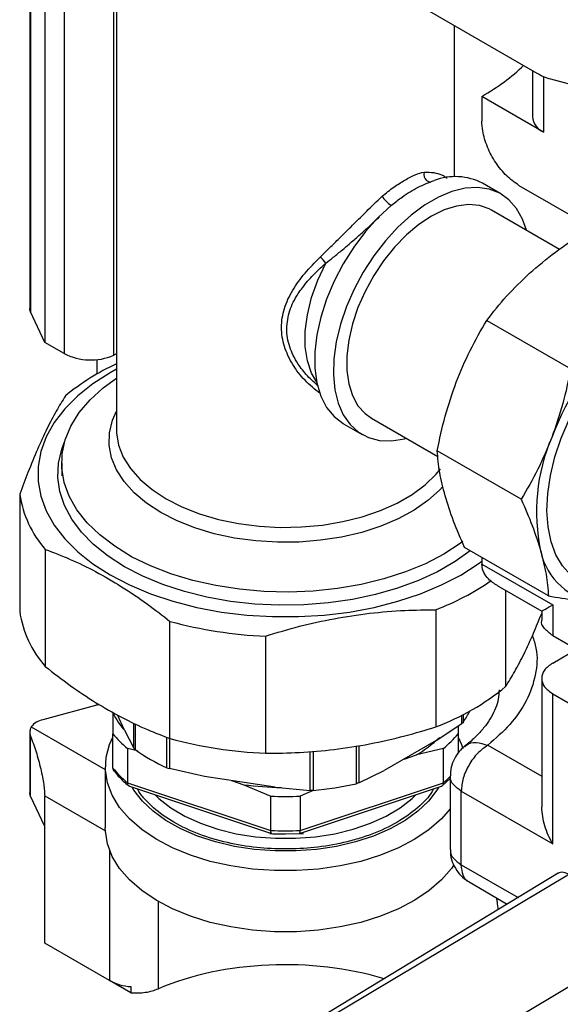
# Model space of a CAD drawing. Units: millimetres. Extents: x 10 to 416, y 10 to 287.
# Drawn here: x 337 to 351, y 80 to 106 of the extents above; entities that cross this region are included whole.
import ezdxf

# ---------------------------------------------------------------- set-up
doc = ezdxf.new("R2010")
doc.units = ezdxf.units.MM

msp = doc.modelspace()

# ---------------------------------------------------------------- linework, layer by layer
at = {"color": 7, "linetype": 'Continuous', "lineweight": 25}
for p, q in [((339.499, 121.874), (339.5, 95.335)), ((337.188, 111.844), (337.188, 98.568)), ((337.209, 111.754), (337.209, 98.479)), ((337.585, 110.943), (337.585, 97.668)), ((338.1, 110.645), (338.101, 97.37)), ((339.425, 97.324), (339.425, 110.599)), ((347.357, 106.768), (350.691, 104.843)), ((348.5, 102.08), (348.5, 106.109)), ((350.579, 104.908), (350.579, 103.681)), ((351.057, 104.688), (354.041, 103.889)), ((349.229, 104.221), (349.229, 103.565)), ((350.872, 103.272), (349.229, 104.221)), ((349.739, 101.623), (349.244, 101.908)), ((350.219, 101.85), (354.819, 99.195)), ((351.298, 100.145), (349.489, 101.19)), ((337.585, 97.668), (337.209, 98.479)), ((349.36, 98.251), (351.596, 96.96)), ((338.101, 97.37), (337.585, 97.668)), ((338.977, 97.209), (338.977, 96.825)), ((345.544, 95.499), (346.039, 95.214)), ((346.289, 95.647), (348.059, 94.625)), ((350.277, 93.486), (348.041, 94.776)), ((338.038, 94.457), (338.038, 94.115)), ((336.92, 93.619), (336.92, 90.498)), ((337.601, 92.152), (337.601, 89.031)), ((351.006, 90.91), (348.77, 92.201)), ((349.23, 91.936), (349.23, 91.762)), ((349.23, 91.762), (351.116, 90.673)), ((349.642, 91.186), (350.823, 90.503)), ((349.863, 91.058), (349.863, 88.495)), ((348.003, 90.543), (348.003, 87.421)), ((351.116, 90.673), (351.116, 89.856)), ((350.823, 90.504), (350.823, 90.263)), ((340.923, 87.113), (340.923, 90.234)), ((343.464, 89.841), (343.464, 86.72)), ((351.116, 89.856), (354.041, 88.168)), ((351.116, 89.123), (351.751, 89.49)), ((350.823, 88.715), (350.823, 85.289)), ((351.116, 84.304), (351.116, 88.307)), ((351.116, 88.307), (352.832, 87.316)), ((339.04, 88.019), (337.535, 87.614)), ((338.977, 88.055), (338.977, 88.002)), ((339.4, 87.786), (339.4, 87.24)), ((339.713, 87.331), (339.522, 87.743)), ((348.014, 87.059), (348.695, 87.514)), ((348.6, 87.45), (348.6, 87.24)), ((337.189, 87.3), (337.189, 85.667)), ((337.209, 85.577), (337.209, 87.179)), ((339.4, 86.326), (339.4, 87.24)), ((339.713, 87.331), (339.962, 86.856)), ((348.6, 87.24), (348.6, 86.724)), ((340.055, 86.785), (339.791, 86.849)), ((339.791, 86.849), (339.791, 85.935)), ((348.014, 87.059), (346.632, 86.261)), ((348.208, 86.849), (347.488, 86.675)), ((348.208, 85.935), (348.208, 86.849)), ((347.159, 86.565), (347.488, 86.675)), ((339.2, 86.358), (339.2, 84.731)), ((341.839, 86.103), (340.909, 86.31)), ((343.727, 85.812), (341.839, 86.103)), ((345.951, 85.93), (346.632, 86.261)), ((348.388, 86.118), (348.388, 84.158)), ((339.791, 85.935), (343.608, 84.663)), ((339.843, 85.84), (343.63, 84.578)), ((342.559, 85.992), (342.888, 85.882)), ((342.888, 85.882), (343.608, 85.577)), ((343.727, 85.812), (344.658, 85.73)), ((344.369, 84.578), (348.156, 85.84)), ((344.391, 84.663), (348.208, 85.935)), ((348.175, 85.853), (348.388, 86.046)), ((337.585, 84.766), (337.209, 85.577)), ((337.585, 84.766), (337.585, 85.583)), ((343.608, 84.663), (343.608, 85.577)), ((344.738, 85.724), (344.391, 85.577)), ((344.391, 85.577), (344.391, 84.663)), ((348.681, 83.75), (348.681, 85.71)), ((348.681, 85.71), (351.116, 84.304)), ((337.586, 81.663), (337.585, 84.766)), ((344, 84.569), (344.476, 84.585)), ((351.259, 83.523), (344.688, 79.539)), ((351.563, 83.495), (344.908, 79.519)), ((348.888, 83.292), (349.908, 82.703)), ((354.108, 82.025), (347.454, 78.05)), ((339.314, 80.665), (337.586, 81.663)), ((337.868, 81.5), (337.868, 81.5)), ((339.88, 80.339), (339.314, 80.665)), ((339.88, 80.502), (339.88, 80.339))]:
    msp.add_line(p, q, dxfattribs=at)
at = {"color": 8, "linetype": 'Continuous', "lineweight": 25}
for p, q in [((350.872, 104.753), (350.872, 103.272)), ((348.695, 87.514), (348.695, 87.732)), ((348.74, 87.557), (348.74, 87.755)), ((337.227, 87.422), (339.2, 86.284)), ((339.962, 86.856), (339.962, 87.521)), ((339.998, 87.504), (339.998, 86.818)), ((340.836, 86.334), (340.836, 87.147)), ((340.909, 87.118), (340.909, 86.31)), ((345.883, 86.914), (345.883, 85.908)), ((345.951, 86.925), (345.951, 85.93)), ((349.388, 86.934), (350.823, 86.106)), ((344.658, 85.73), (344.658, 86.766)), ((344.738, 86.773), (344.738, 85.731)), ((337.585, 85.583), (339.202, 84.65)), ((339.314, 84.13), (339.314, 80.665)), ((348.681, 83.75), (350.194, 82.877)), ((340.614, 80.445), (340.614, 82.767))]:
    msp.add_line(p, q, dxfattribs=at)
at = {"color": 8, "linetype": 'Continuous', "lineweight": 25, "flags": 128}
for points in [[(347.691, 102.206), (347.683, 102.144), (347.692, 102.081), (347.717, 102.024), (347.757, 101.979), (347.806, 101.95), (347.861, 101.941), (347.872, 101.941)], [(344.834, 96.603), (344.694, 96.844), (344.582, 97.173), (344.526, 97.548), (344.526, 97.962), (344.582, 98.403), (344.694, 98.86), (344.858, 99.323), (345.07, 99.778)], [(340.676, 93.134), (340.293, 93.384), (339.966, 93.66), (339.7, 93.956), (339.499, 94.27), (339.367, 94.595), (339.305, 94.927), (339.313, 95.261), (339.393, 95.592), (339.5, 95.835)], [(339.5, 95.335), (339.502, 95.253), (339.555, 94.929), (339.678, 94.61), (339.87, 94.303), (340.126, 94.013), (340.444, 93.743), (340.818, 93.498), (341.242, 93.282), (341.709, 93.099), (342.213, 92.951), (342.744, 92.841), (343.296, 92.769), (343.858, 92.739), (344.423, 92.749), (344.981, 92.8), (345.524, 92.891), (346.043, 93.021), (346.529, 93.187), (346.976, 93.387), (347.375, 93.617), (347.722, 93.875), (348.009, 94.156), (348.126, 94.3)], [(348.194, 93.828), (348.106, 93.732), (347.794, 93.451), (347.424, 93.194), (347.002, 92.965), (346.535, 92.768), (346.03, 92.605), (345.493, 92.48), (344.934, 92.393), (344.361, 92.347), (343.783, 92.342), (343.207, 92.378), (342.644, 92.454), (342.101, 92.57), (341.587, 92.724), (341.11, 92.912), (340.676, 93.134)], [(340.525, 85.613), (340.628, 85.514), (340.945, 85.266), (341.316, 85.044), (341.736, 84.853), (342.196, 84.696), (342.687, 84.575), (343.203, 84.494), (343.732, 84.453), (344.267, 84.453), (344.796, 84.494), (345.312, 84.575), (345.804, 84.696), (346.263, 84.853), (346.683, 85.044), (347.054, 85.266), (347.371, 85.514), (347.474, 85.613)]]:
    msp.add_lwpolyline(points, dxfattribs=at)
at = {"color": 7, "linetype": 'Continuous', "lineweight": 25, "flags": 128}
for points in [[(350.417, 100.653), (350.314, 100.95), (350.154, 101.237), (349.95, 101.468), (349.706, 101.641), (349.427, 101.75), (349.117, 101.795), (348.784, 101.774), (348.433, 101.687), (348.071, 101.537), (347.706, 101.327), (347.345, 101.059), (346.994, 100.741), (346.661, 100.377), (346.351, 99.975), (346.071, 99.542), (345.827, 99.088), (345.623, 98.621), (345.463, 98.149), (345.35, 97.683), (345.287, 97.232), (345.274, 96.803), (345.312, 96.406), (345.401, 96.048), (345.537, 95.736), (345.72, 95.476), (345.945, 95.274), (346.207, 95.133), (346.502, 95.056), (346.825, 95.044), (347.168, 95.098), (347.218, 95.111)], [(346.825, 101.324), (346.469, 100.996), (346.131, 100.621), (345.819, 100.207), (345.539, 99.763), (345.296, 99.297), (345.095, 98.82), (344.941, 98.34), (344.837, 97.868), (344.784, 97.412), (344.784, 96.983), (344.837, 96.588), (344.941, 96.236), (345.095, 95.934), (345.296, 95.688), (345.539, 95.503), (345.544, 95.499)], [(349.489, 101.19), (349.428, 101.222), (349.163, 101.313), (348.871, 101.339), (348.556, 101.3), (348.226, 101.197), (347.889, 101.031), (347.552, 100.807), (347.222, 100.53), (346.907, 100.206), (346.614, 99.841), (346.35, 99.445), (346.12, 99.026), (345.929, 98.593), (345.783, 98.157), (345.683, 97.726), (345.633, 97.311), (345.633, 96.92), (345.683, 96.563), (345.783, 96.248), (345.929, 95.98), (346.12, 95.768), (346.289, 95.647)], [(351.935, 91.245), (351.856, 91.285), (351.596, 91.469), (351.377, 91.711), (351.201, 92.009), (351.072, 92.357), (350.992, 92.749), (350.962, 93.179), (350.983, 93.638), (351.054, 94.12), (351.174, 94.615), (351.341, 95.116), (351.553, 95.614), (351.805, 96.1), (352.094, 96.566), (352.414, 97.004), (352.76, 97.407), (353.126, 97.767), (353.505, 98.079), (353.892, 98.337), (354.28, 98.537), (354.661, 98.675), (354.819, 98.714)], [(337.209, 98.479), (337.191, 98.538), (337.188, 98.568)], [(339.5, 96.951), (339.333, 96.858), (338.871, 96.561), (338.464, 96.239), (338.119, 95.893), (337.838, 95.529), (337.625, 95.15), (337.481, 94.76), (337.409, 94.363), (337.409, 93.964), (337.481, 93.568), (337.625, 93.178), (337.838, 92.798), (338.119, 92.434), (338.464, 92.089), (338.871, 91.766), (339.333, 91.47), (339.846, 91.203), (340.405, 90.968), (341.003, 90.769), (341.634, 90.607), (342.291, 90.483), (342.967, 90.401), (343.654, 90.359), (344.345, 90.359), (345.032, 90.4), (345.708, 90.483), (346.365, 90.607), (346.996, 90.769), (347.594, 90.968), (348.153, 91.203), (348.667, 91.469)], [(348.216, 92.024), (347.726, 91.771), (347.192, 91.55), (346.618, 91.365), (346.013, 91.218), (345.384, 91.11), (344.737, 91.042), (344.082, 91.016), (343.426, 91.032), (342.776, 91.089), (342.142, 91.187), (341.53, 91.325), (340.948, 91.501), (340.403, 91.712), (339.902, 91.957), (339.45, 92.233), (339.054, 92.535), (338.718, 92.861), (338.446, 93.206), (338.241, 93.566), (338.106, 93.938), (338.043, 94.315), (338.052, 94.694), (338.133, 95.07), (338.285, 95.439), (338.507, 95.796), (338.796, 96.137), (339.147, 96.457), (339.5, 96.715)], [(348.919, 92.115), (348.515, 91.825), (348.05, 91.557), (347.538, 91.32), (346.985, 91.115), (346.397, 90.947), (345.78, 90.816), (345.143, 90.725), (344.492, 90.674), (343.835, 90.663), (343.181, 90.694), (342.536, 90.766), (341.908, 90.877), (341.305, 91.027), (340.733, 91.213), (340.2, 91.435), (339.711, 91.688), (339.272, 91.97), (338.889, 92.278), (338.566, 92.608), (338.306, 92.956), (338.113, 93.319), (337.99, 93.691), (337.936, 94.069), (337.954, 94.448), (338.043, 94.824), (338.117, 95.016)], [(348.724, 92.358), (348.654, 92.306), (348.216, 92.024)], [(348.667, 91.469), (349.129, 91.766), (349.23, 91.839)], [(348.388, 85.235), (348.156, 84.972), (347.83, 84.688), (347.446, 84.429), (347.009, 84.199), (346.526, 84.002), (346.006, 83.84), (345.455, 83.717), (344.882, 83.634), (344.295, 83.592), (343.704, 83.592), (343.118, 83.634), (342.544, 83.717), (341.993, 83.84), (341.473, 84.002), (340.99, 84.199), (340.554, 84.429), (340.169, 84.688), (339.843, 84.972), (339.579, 85.278), (339.383, 85.599), (339.256, 85.933), (339.202, 86.272), (339.22, 86.613), (339.311, 86.95), (339.4, 87.149)], [(348.6, 87.149), (348.688, 86.95), (348.724, 86.847)], [(348.083, 85.816), (348.035, 85.736), (347.812, 85.445), (347.526, 85.173), (347.183, 84.924), (346.787, 84.703), (346.345, 84.513), (345.865, 84.357), (345.355, 84.237), (344.822, 84.157), (344.275, 84.116), (343.724, 84.116), (343.178, 84.157), (342.645, 84.237), (342.134, 84.357), (341.654, 84.513), (341.212, 84.703), (340.816, 84.924), (340.473, 85.173), (340.187, 85.445), (339.964, 85.736), (339.916, 85.816)], [(337.209, 85.577), (337.191, 85.637), (337.189, 85.667)], [(348.484, 83.743), (348.42, 83.651), (348.156, 83.346), (347.83, 83.061), (347.446, 82.802), (347.009, 82.573), (346.526, 82.375), (346.006, 82.214), (345.455, 82.091), (344.882, 82.008), (344.295, 81.966), (343.704, 81.966), (343.118, 82.008), (342.544, 82.091), (341.993, 82.214), (341.473, 82.375), (340.99, 82.573), (340.554, 82.802), (340.169, 83.061), (339.843, 83.346), (339.579, 83.651), (339.383, 83.973), (339.256, 84.306), (339.202, 84.646), (339.2, 84.731)]]:
    msp.add_lwpolyline(points, dxfattribs=at)
at = {"color": 7, "linetype": 'Continuous', "lineweight": 25}
for centre, radius, start, end in [((351.468, 106.161), 1.53, 239.4948, 254.4342), ((351.065, 103.72), 0.488, 184.6803, 246.6399), ((348.522, 100.513), 1.571, 62.6413, 110.8447), ((344.528, 99.419), 0.65, 33.5227, 52.6939), ((358.226, 92.444), 7.624, 132.7714, 159.3426), ((338.812, 98.757), 1.559, 242.8555, 293.1596), ((342.115, 91.435), 6.238, 114.7902, 129.6344), ((355.691, 93.158), 5.006, 156.7542, 192.0976), ((339.779, 94.054), 2.892, 188.6619, 221.1363), ((352.485, 92.455), 1.723, 191.5806, 265.0334), ((345.507, 97.064), 6.982, 290.9438, 304.6191), ((339.778, 90.933), 2.892, 188.6619, 221.1363), ((343.927, 101.24), 11.409, 254.7356, 267.6759), ((345.645, 93.655), 6.665, 290.723, 309.2667), ((341.468, 88.875), 2.338, 207.7728, 221.332), ((346.893, 88.834), 2.245, 325.3336, 333.8878), ((337.642, 87.099), 0.526, 101.7325, 142.0468), ((341.795, 89.245), 3.124, 219.9188, 230.0874), ((343.927, 98.119), 11.409, 254.7356, 267.6759), ((345.614, 89.788), 3.634, 301.0424, 313.1879), ((346.204, 89.245), 3.124, 309.9126, 320.0812), ((342.805, 90.713), 4.801, 234.2187, 245.7867), ((341.795, 88.331), 3.124, 219.9188, 230.0874), ((343.994, 93.976), 8.169, 262.2196, 269.2111), ((344.056, 93.931), 8.229, 274.7568, 282.8293), ((344, 94.393), 8.825, 267.4573, 272.5427), ((344, 93.479), 8.825, 267.4573, 272.5427), ((339.968, 81.871), 1.372, 241.5052, 266.2933)]:
    msp.add_arc(centre, radius, start, end, dxfattribs=at)
at = {"color": 8, "linetype": 'Continuous', "lineweight": 25}
for centre, radius, start, end in [((347.211, 101.962), 0.754, 212.1269, 238.5496), ((346.045, 88.505), 3.36, 310.0869, 314.2254)]:
    msp.add_arc(centre, radius, start, end, dxfattribs=at)
at = {"color": 7, "linetype": 'Continuous', "lineweight": 25}
for centre, major_axis, start_param, end_param in [((343.991, 107.238), (7.4, 0), 5.498898, 5.74416), ((343.991, 93.963), (7.4, 0), 2.223028, 2.235793), ((343.991, 77.795), (5.7, 0), 1.090626, 2.205044)]:
    msp.add_ellipse(centre, major_axis=major_axis, ratio=0.577273, start_param=start_param, end_param=end_param, dxfattribs=at)
for points, knots in [([(350.219, 101.85), (350.108, 101.927), (349.885, 102.081), (349.589, 102.449), (349.365, 102.869), (349.246, 103.259), (349.234, 103.478), (349.229, 103.565)], [0, 0, 0, 0, 0.2146974, 0.4293947, 0.6440918, 0.8587888, 1, 1, 1, 1]), ([(346.573, 101.561), (346.676, 101.645), (346.882, 101.813), (347.186, 101.993), (347.465, 102.15), (347.616, 102.188), (347.691, 102.206)], [0, 0, 0, 0, 0.250615, 0.499804, 0.74944, 1, 1, 1, 1]), ([(346.825, 101.324), (346.918, 101.398), (347.15, 101.582), (347.535, 101.819), (347.819, 101.927), (347.963, 101.981)], [0, 0, 0, 0, 0.24719, 0.618446, 1, 1, 1, 1]), ([(344.922, 99.936), (345.018, 100.03), (345.199, 100.207), (345.47, 100.476), (345.783, 100.787), (346.152, 101.153), (346.432, 101.425), (346.573, 101.561)], [0, 0, 0, 0, 0.178818, 0.33662, 0.499579, 0.750169, 1, 1, 1, 1]), ([(350.503, 99.51), (350.727, 99.701), (351.177, 100.087), (351.694, 100.422), (351.954, 100.59)], [0, 0, 0, 0, 0.4968537, 1, 1, 1, 1]), ([(344.922, 96.305), (344.783, 96.417), (344.505, 96.641), (344.23, 97.001), (344.062, 97.312), (343.936, 97.638), (343.881, 97.98), (343.908, 98.322), (343.967, 98.572), (344.062, 98.819), (344.231, 99.135), (344.505, 99.514), (344.783, 99.796), (344.922, 99.936)], [0, 0, 0, 0, 0.1248738, 0.2499213, 0.31349, 0.3748645, 0.4998067, 0.5618347, 0.6248847, 0.6864429, 0.7502123, 0.8751514, 1, 1, 1, 1]), ([(344.032, 98.032), (344.047, 98.195), (344.071, 98.437), (344.205, 98.744), (344.322, 98.946), (344.453, 99.131), (344.586, 99.295), (344.731, 99.455), (344.891, 99.616), (345.006, 99.72), (345.07, 99.778)], [0, 0, 0, 0, 0.249403, 0.369461, 0.500012, 0.591566, 0.694415, 0.79596, 0.886757, 1, 1, 1, 1]), ([(349.36, 98.251), (349.529, 98.469), (349.869, 98.906), (350.29, 99.308), (350.503, 99.51)], [0, 0, 0, 0, 0.4971669, 1, 1, 1, 1]), ([(348.546, 96.603), (348.663, 96.889), (348.9, 97.466), (349.206, 97.988), (349.36, 98.251)], [0, 0, 0, 0, 0.496854, 1, 1, 1, 1]), ([(351.596, 96.96), (351.532, 96.65), (351.403, 96.025), (351.196, 95.432), (351.092, 95.134)], [0, 0, 0, 0, 0.497167, 1, 1, 1, 1]), ([(348.041, 94.776), (348.105, 95.087), (348.234, 95.712), (348.442, 96.305), (348.546, 96.603)], [0, 0, 0, 0, 0.497167, 1, 1, 1, 1]), ([(338.136, 96.239), (338.055, 96.108), (337.892, 95.846), (337.644, 95.371), (337.392, 94.826), (337.15, 94.24), (336.993, 93.817), (336.92, 93.619)], [0, 0, 0, 0, 0.201895, 0.40375, 0.610716, 0.817704, 1, 1, 1, 1]), ([(351.092, 95.134), (350.974, 94.847), (350.738, 94.271), (350.432, 93.748), (350.277, 93.486)], [0, 0, 0, 0, 0.496854, 1, 1, 1, 1]), ([(348.251, 93.578), (348.197, 93.789), (348.089, 94.214), (348.057, 94.588), (348.041, 94.776)], [0, 0, 0, 0, 0.496854, 1, 1, 1, 1]), ([(348.77, 92.201), (348.666, 92.438), (348.457, 92.914), (348.32, 93.356), (348.251, 93.578)], [0, 0, 0, 0, 0.497167, 1, 1, 1, 1]), ([(350.277, 93.486), (350.381, 93.249), (350.59, 92.772), (350.727, 92.331), (350.796, 92.109)], [0, 0, 0, 0, 0.497167, 1, 1, 1, 1]), ([(337.601, 92.152), (337.823, 92.068), (338.266, 91.899), (338.946, 91.568), (339.632, 91.168), (340.296, 90.722), (340.723, 90.39), (340.923, 90.234)], [0, 0, 0, 0, 0.2018954, 0.4037496, 0.6107164, 0.8177036, 1, 1, 1, 1]), ([(350.796, 92.109), (350.85, 91.898), (350.958, 91.473), (350.99, 91.099), (351.006, 90.91)], [0, 0, 0, 0, 0.496854, 1, 1, 1, 1]), ([(349.644, 91.19), (349.6, 91.215), (349.495, 91.275), (349.361, 91.406), (349.251, 91.573), (349.237, 91.7), (349.23, 91.762)], [0, 0, 0, 0, 0.194116, 0.450929, 0.734962, 1, 1, 1, 1]), ([(351.006, 90.91), (351.243, 90.871), (351.719, 90.793), (352.129, 90.756), (352.336, 90.738)], [0, 0, 0, 0, 0.497167, 1, 1, 1, 1]), ([(343.464, 89.841), (343.767, 89.932), (344.373, 90.113), (345.302, 90.317), (346.24, 90.459), (347.146, 90.536), (347.73, 90.541), (348.003, 90.543)], [0, 0, 0, 0, 0.2018954, 0.4037496, 0.6107164, 0.8177036, 1, 1, 1, 1]), ([(350.824, 90.504), (350.824, 90.504), (350.809, 90.495), (350.888, 90.541), (351.04, 90.629), (351.116, 90.673)], [0, 0, 0, 0, 0.006263, 0.504666, 1, 1, 1, 1]), ([(349.863, 88.495), (349.944, 88.626), (350.107, 88.888), (350.355, 89.365), (350.595, 89.878), (350.751, 90.265), (350.823, 90.443)], [0, 0, 0, 0, 0.256115, 0.512178, 0.774727, 1, 1, 1, 1]), ([(351.116, 89.856), (351.038, 89.915), (350.882, 90.033), (350.799, 90.189), (350.824, 90.263), (350.824, 90.264)], [0, 0, 0, 0, 0.496546, 0.993092, 1, 1, 1, 1]), ([(337.601, 89.031), (337.822, 88.859), (338.266, 88.515), (338.946, 88.062), (339.632, 87.669), (340.295, 87.349), (340.723, 87.188), (340.923, 87.113)], [0, 0, 0, 0, 0.2018954, 0.4037496, 0.6107164, 0.8177036, 1, 1, 1, 1]), ([(349.689, 88.407), (349.685, 88.325), (349.678, 88.167), (349.604, 87.927), (349.49, 87.69), (349.333, 87.454), (349.128, 87.219), (348.938, 87.035), (348.802, 86.933), (348.766, 86.906)], [0, 0, 0, 0, 0.181619, 0.349471, 0.50544, 0.655138, 0.80166, 0.946775, 1, 1, 1, 1]), ([(337.227, 87.422), (337.21, 87.385), (337.175, 87.31), (337.198, 87.223), (337.209, 87.179)], [0, 0, 0, 0, 0.499836, 1, 1, 1, 1]), ([(343.464, 86.72), (343.767, 86.723), (344.373, 86.729), (345.301, 86.811), (346.24, 86.96), (347.145, 87.163), (347.73, 87.339), (348.003, 87.421)], [0, 0, 0, 0, 0.2018954, 0.4037496, 0.6107164, 0.8177036, 1, 1, 1, 1]), ([(348.74, 87.557), (348.739, 87.556), (348.729, 87.541), (348.712, 87.527), (348.695, 87.514)], [0, 0, 0, 0, 0.06023, 1, 1, 1, 1]), ([(337.209, 87.179), (337.259, 87.043), (337.353, 86.783), (337.461, 86.398), (337.526, 86.096), (337.56, 85.9), (337.581, 85.724), (337.584, 85.629), (337.585, 85.583)], [0, 0, 0, 0, 0.312326, 0.5966, 0.719149, 0.8244, 0.915487, 1, 1, 1, 1]), ([(339.998, 86.818), (339.997, 86.819), (339.981, 86.831), (339.971, 86.844), (339.962, 86.856)], [0, 0, 0, 0, 0.06075, 1, 1, 1, 1]), ([(348.775, 86.901), (348.749, 86.882), (348.663, 86.82), (348.546, 86.672), (348.441, 86.463), (348.388, 86.271), (348.394, 86.153), (348.396, 86.118)], [0, 0, 0, 0, 0.1054241, 0.3522859, 0.6123531, 0.8811541, 1, 1, 1, 1]), ([(339.4, 86.326), (339.402, 86.305), (339.406, 86.275), (339.425, 86.251), (339.431, 86.243)], [0, 0, 0, 0, 0.682118, 1, 1, 1, 1]), ([(340.836, 86.334), (340.838, 86.334), (340.859, 86.324), (340.885, 86.317), (340.909, 86.31)], [0, 0, 0, 0, 0.06075, 1, 1, 1, 1]), ([(339.435, 86.247), (339.471, 86.202), (339.581, 86.063), (339.724, 85.937), (339.822, 85.852)], [0, 0, 0, 0, 0.323235, 1, 1, 1, 1]), ([(339.843, 85.843), (339.84, 85.843), (339.828, 85.844), (339.814, 85.858), (339.796, 85.884), (339.793, 85.915), (339.791, 85.935)], [0, 0, 0, 0, 0.106924, 0.340827, 0.567756, 1, 1, 1, 1]), ([(345.951, 85.93), (345.931, 85.922), (345.91, 85.914), (345.885, 85.908), (345.883, 85.908)], [0, 0, 0, 0, 0.93977, 1, 1, 1, 1]), ([(348.156, 85.843), (348.159, 85.843), (348.171, 85.844), (348.185, 85.858), (348.203, 85.884), (348.206, 85.915), (348.208, 85.935)], [0, 0, 0, 0, 0.106924, 0.34081, 0.567733, 1, 1, 1, 1]), ([(344.738, 85.731), (344.737, 85.73), (344.71, 85.728), (344.683, 85.729), (344.658, 85.73)], [0, 0, 0, 0, 0.060079, 1, 1, 1, 1]), ([(351.116, 84.304), (351.035, 84.462), (350.873, 84.778), (350.84, 85.119), (350.823, 85.289)], [0, 0, 0, 0, 0.498439, 1, 1, 1, 1]), ([(343.578, 84.582), (343.635, 84.578), (343.775, 84.57), (343.916, 84.57), (344, 84.569)], [0, 0, 0, 0, 0.405352, 1, 1, 1, 1]), ([(343.635, 84.581), (343.632, 84.58), (343.625, 84.578), (343.618, 84.59), (343.61, 84.613), (343.609, 84.643), (343.608, 84.663)], [0, 0, 0, 0, 0.182331, 0.396468, 0.604231, 1, 1, 1, 1]), ([(344.363, 84.581), (344.367, 84.58), (344.374, 84.577), (344.381, 84.59), (344.389, 84.613), (344.39, 84.643), (344.391, 84.663)], [0, 0, 0, 0, 0.198898, 0.408712, 0.612271, 1, 1, 1, 1]), ([(348.396, 84.158), (348.395, 84.111), (348.392, 83.978), (348.458, 83.764), (348.585, 83.547), (348.736, 83.386), (348.848, 83.322), (348.892, 83.296)], [0, 0, 0, 0, 0.13538, 0.378924, 0.629705, 0.854996, 1, 1, 1, 1]), ([(351.26, 83.521), (351.261, 83.522), (351.292, 83.559), (351.4, 83.564), (351.508, 83.518), (351.563, 83.495)], [0, 0, 0, 0, 0.015144, 0.507572, 1, 1, 1, 1])]:
    msp.add_open_spline(points, degree=3, knots=knots, dxfattribs=at)
at = {"color": 8, "linetype": 'Continuous', "lineweight": 25}
for points, knots in [([(347.691, 102.206), (347.782, 102.204), (347.965, 102.199), (348.135, 102.145), (348.246, 102.091), (348.289, 102.056), (348.306, 102.043)], [0, 0, 0, 0, 0.325425, 0.652217, 0.864881, 1, 1, 1, 1]), ([(345.07, 99.778), (345.137, 99.83), (345.287, 99.945), (345.495, 100.116), (345.722, 100.308), (345.953, 100.51), (346.184, 100.719), (346.366, 100.888), (346.464, 100.98), (346.5, 101.015)], [0, 0, 0, 0, 0.138566, 0.307518, 0.435384, 0.614347, 0.793074, 0.922585, 1, 1, 1, 1]), ([(344.873, 96.508), (344.827, 96.546), (344.728, 96.63), (344.586, 96.773), (344.453, 96.929), (344.321, 97.111), (344.204, 97.313), (344.107, 97.549), (344.044, 97.788), (344.036, 97.952), (344.032, 98.032)], [0, 0, 0, 0, 0.097088, 0.212331, 0.329075, 0.432986, 0.580523, 0.716228, 0.860322, 1, 1, 1, 1]), ([(350.575, 89.85), (350.612, 89.739), (350.729, 89.396), (350.682, 88.805), (350.448, 88.12), (350.019, 87.484), (349.595, 87.115), (349.388, 86.934)], [0, 0, 0, 0, 0.109105, 0.340991, 0.568995, 0.789612, 1, 1, 1, 1]), ([(348.78, 86.895), (348.792, 86.91), (348.86, 86.991), (349.076, 87.027), (349.284, 86.965), (349.388, 86.934)], [0, 0, 0, 0, 0.099807, 0.549904, 1, 1, 1, 1]), ([(348.681, 85.71), (348.608, 85.763), (348.462, 85.869), (348.377, 86.021), (348.395, 86.103), (348.398, 86.118)], [0, 0, 0, 0, 0.451795, 0.90359, 1, 1, 1, 1]), ([(347.938, 85.767), (347.927, 85.745), (347.841, 85.566), (347.527, 85.256), (346.993, 84.866), (346.428, 84.603), (345.935, 84.437), (345.43, 84.304), (344.783, 84.197), (344, 84.155), (343.216, 84.197), (342.433, 84.327), (341.68, 84.552), (341.009, 84.867), (340.55, 85.191), (340.268, 85.477), (340.119, 85.644), (340.072, 85.745), (340.061, 85.767)], [0, 0, 0, 0, 0.011663, 0.094297, 0.178684, 0.263072, 0.304437, 0.345812, 0.425148, 0.5, 0.574852, 0.654188, 0.736822, 0.82121, 0.905597, 0.946962, 0.988337, 1, 1, 1, 1]), ([(348.398, 84.158), (348.395, 84.143), (348.377, 84.061), (348.462, 83.91), (348.608, 83.803), (348.681, 83.75)], [0, 0, 0, 0, 0.0957302, 0.5478651, 1, 1, 1, 1]), ([(348.888, 83.292), (348.888, 83.292), (348.811, 83.307), (348.717, 83.457), (348.693, 83.652), (348.681, 83.75)], [0, 0, 0, 0, 0.000098, 0.500049, 1, 1, 1, 1]), ([(349.62, 82.87), (349.625, 82.834), (349.642, 82.724), (349.651, 82.621), (349.657, 82.551)], [0, 0, 0, 0, 0.32374, 1, 1, 1, 1])]:
    msp.add_open_spline(points, degree=3, knots=knots, dxfattribs=at)
at = {"color": 7, "linetype": 'Continuous', "lineweight": 25}
for points in [[(351.116, 89.123), (351.034, 89.063), (350.87, 88.944), (350.8, 88.715), (350.87, 88.485), (351.034, 88.366), (351.116, 88.307)], [(349.388, 86.934), (349.295, 86.869), (349.11, 86.737), (348.876, 86.413), (348.713, 86.049), (348.691, 85.823), (348.681, 85.71)], [(339.88, 80.339), (339.944, 80.336), (340.073, 80.329), (340.266, 80.347), (340.451, 80.384), (340.559, 80.425), (340.614, 80.445)]]:
    msp.add_open_spline(points, degree=3, dxfattribs=at)

doc.saveas('drawing.dxf')
